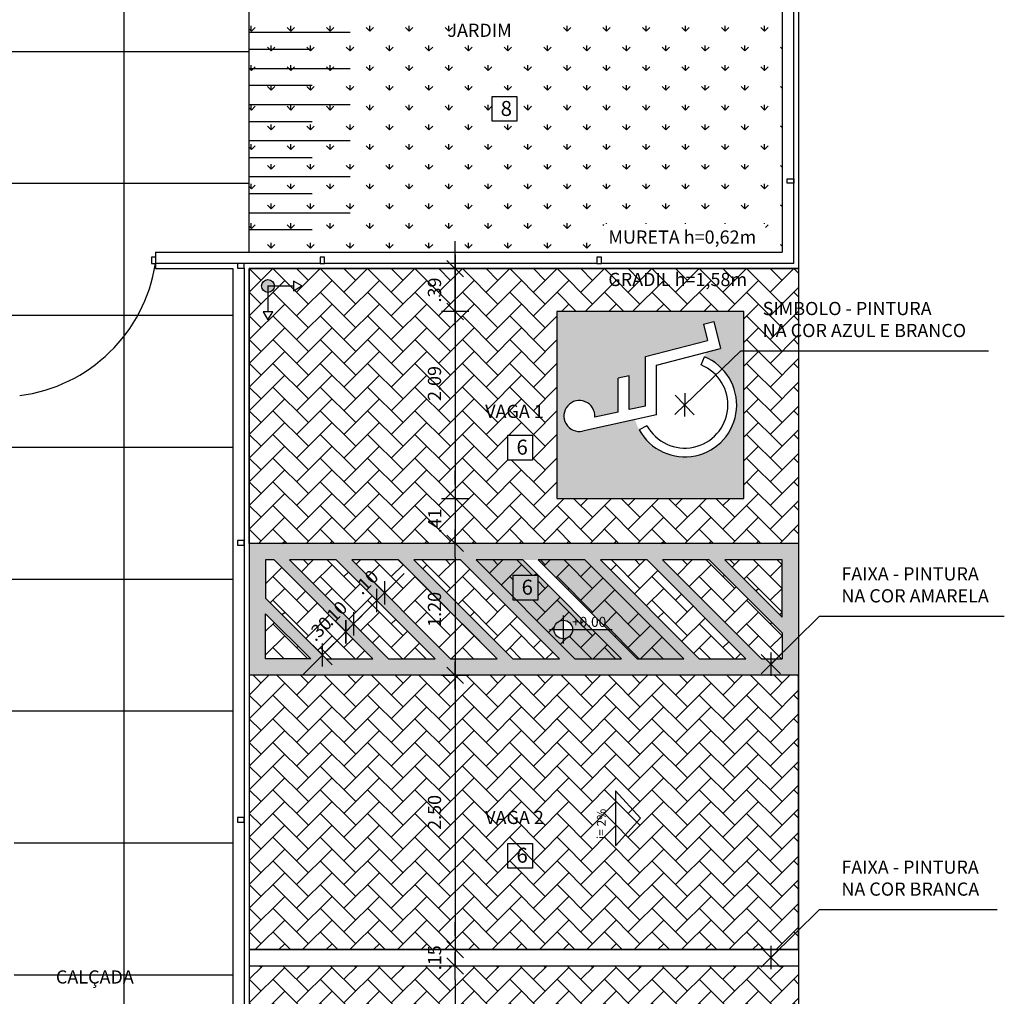
# Model space of a CAD drawing. Units: millimetres. Extents: x 2326 to 2640, y 562 to 651.
# Drawn here: x 2379 to 2388, y 614 to 623 of the extents above; entities that cross this region are included whole.
import ezdxf

# ---------------------------------------------------------------- set-up
doc = ezdxf.new("R2010")
doc.units = ezdxf.units.MM
for name, color, linetype in [('ACAB', 2, 'Continuous'), ('AR-ID-PIS', 1, 'Continuous'), ('AR-PIS', 1, 'Continuous'), ('AR-PIS-PAT-HATCH', 2, 'Continuous'), ('AR-TXT', 1, 'Continuous'), ('ARQ-ALV-VISTA1', 1, 'Continuous'), ('ARQ-CTA-1_075', 1, 'Continuous'), ('ARQ-PIS-VISTA', 8, 'Continuous'), ('ARQ-SMB-1_100', 1, 'Continuous'), ('ARQ-TXT-1_050', 2, 'Continuous'), ('ARQ-TXT-1_100', 2, 'Continuous'), ('EQUIP2', 8, 'Continuous'), ('HATCH', 13, 'Continuous'), ('INCLINAÇÃO DE PISO', 1, 'Continuous'), ('PISO', 251, 'Continuous'), ('PORTAL_VTA_PROX', 1, 'Continuous'), ('VEGET', 94, 'Continuous')]:
    doc.layers.add(name, color=color, linetype=linetype)
doc.styles.add('A16-E50', font='arial.ttf', dxfattribs={"height": 0.08})
doc.styles.add('A20', font='arial.ttf', dxfattribs={"height": 0.2})
doc.styles.add('ESC-50-A20', font='arial.ttf', dxfattribs={"height": 0.1})
doc.styles.add('FNDE Text Cota 0075', font='verdana.ttf', dxfattribs={"height": 0.12})
doc.dimstyles.new('FNDE 1-075', dxfattribs={"dimscale": 2.5, "dimtxt": 0.12, "dimasz": 0.05, "dimexe": 0.15, "dimexo": 0.15, "dimgap": 0.05, "dimtad": 1, "dimzin": 4, "dimdsep": 46, "dimtxsty": 'FNDE Text Cota 0075', "dimblk": 'tic', "dimcen": 0.15, "dimdle": 0.15, "dimse1": 1, "dimse2": 1, "dimclrd": 251, "dimclre": 251, "dimclrt": 256, "dimaunit": 1, "dimadec": 3, "dimazin": 0, "dimtfac": 1, "dimtix": 1, "dimtmove": 2, "dimatfit": 3, "dimldrblk": 'tic', "dimfxl": 0.15, "dimtvp": 1, "dimtolj": 1, "dimtzin": 0, "dimarcsym": 0})
pattern_1 = [(45, (2381.03287, 620.70928), (2e-17, 0.2155261), [0.4572, -0.1524]), (135, (2381.14063, 620.81704), (2e-17, 0.2155261), [0.4572, -0.1524])]

# ---------------------------------------------------------------- blocks, each defined once
blk = doc.blocks.new('Paraplegico')
for p, q in [((133.96, 171.78), (119.21, 239.07)), ((136.52, 206.78), (131.86, 228.05)), ((136.52, 206.78), (167.24, 206.78)), ((169.43, 196.78), (167.24, 206.78)), ((138.72, 196.78), (169.43, 196.78)), ((142, 181.78), (138.72, 196.78)), ((124.11, 180.54), (120.26, 187.56)), ((142, 181.78), (186.93, 181.78)), ((186.93, 181.78), (201.47, 125.6)), ((133.96, 171.78), (179.18, 171.78)), ((179.18, 171.78), (194.26, 113.53)), ((179.33, 131.3), (186.74, 128.27)), ((216.34, 129.25), (201.47, 125.6)), ((216.34, 129.25), (218.84, 119.57)), ((218.84, 119.57), (194.26, 113.53))]:
    blk.add_line(p, q)
for centre, radius, start, end in [((132.95, 242.08), 14.07, 265.54808, 192.36351), ((143, 146.14), 47.25, 118.77279, 337.77132), ((143, 146.14), 39.25, 118.77279, 337.77132)]:
    blk.add_arc(centre, radius, start, end)
blk = doc.blocks.new('ind-pis')
at = {"layer": 'AR-ID-PIS'}
h = blk.add_hatch(color=252, dxfattribs=at)
h.dxf.hatch_style = 1
edge = h.paths.add_edge_path()
edge.add_arc((0, 0), 0.05, 0, 360)
for q in [(-0.2, 0), (0, -0.1995)]:
    blk.add_line((0, 0), q, dxfattribs=at)
for points in [[(-0.2, 0.0371), (-0.2642, 0), (-0.2, -0.0371)], [(-0.0371, -0.1995), (0, -0.2638), (0.0371, -0.1995)]]:
    blk.add_lwpolyline(points, close=True, dxfattribs=at)
blk.add_circle((0, 0), 0.05, dxfattribs=at)
blk = doc.blocks.new('tic')
at = {"color": 251}
for p, q in [((0, -1), (0, 1)), ((-1, 0), (1, 0))]:
    blk.add_line(p, q, dxfattribs=at)
blk.add_line((-0.6, -0.6), (0.6, 0.6))
blk = doc.blocks.new('*D631')
at = {"layer": 'ARQ-CTA-1_075', "color": 251, "lineweight": -2, "transparency": 16777216}
for p, q in [((2382.9068, 620.8343), (2382.9068, 620.9593)), ((2382.9068, 620.319), (2382.9068, 620.7093)), ((2382.9068, 620.194), (2382.9068, 620.069))]:
    blk.add_line(p, q, dxfattribs=at)
at = {"layer": 'DEFPOINTS', "color": 0, "transparency": 16777216}
for p in [(2382.9068, 620.7093), (2383.8328, 620.7093), (2383.8328, 620.319)]:
    blk.add_point(p, dxfattribs=at)
at = {"layer": 'ARQ-CTA-1_075', "color": 251, "lineweight": -2, "transparency": 16777216, "xscale": 0.125, "yscale": 0.125, "zscale": 0.125}
for p, rotation in [((2382.9068, 620.7093), 270), ((2382.9068, 620.319), 90)]:
    blk.add_blockref('tic', p, dxfattribs=dict(at, rotation=rotation))
at = {"layer": 'ARQ-CTA-1_075', "transparency": 16777216, "insert": (2382.7193, 620.5141), "char_height": 0.12, "attachment_point": 5, "rotation": 90, "style": 'FNDE Text Cota 0075'}
blk.add_mtext('\\A1;.39', dxfattribs=at)
blk = doc.blocks.new('*D632')
at = {"layer": 'ARQ-CTA-1_075', "color": 251, "lineweight": -2, "transparency": 16777216}
blk.add_line((2382.9068, 620.5843), (2382.9068, 618.744), dxfattribs=at)
at = {"layer": 'DEFPOINTS', "color": 0, "transparency": 16777216}
for p in [(2383.8328, 620.7093), (2382.9068, 618.619), (2383.8328, 618.619)]:
    blk.add_point(p, dxfattribs=at)
at = {"layer": 'ARQ-CTA-1_075', "color": 251, "lineweight": -2, "transparency": 16777216, "xscale": 0.125, "yscale": 0.125, "zscale": 0.125}
for p, rotation in [((2382.9068, 620.7093), 90), ((2382.9068, 618.619), 270)]:
    blk.add_blockref('tic', p, dxfattribs=dict(at, rotation=rotation))
at = {"layer": 'ARQ-CTA-1_075', "transparency": 16777216, "insert": (2382.7193, 619.6641), "char_height": 0.12, "attachment_point": 5, "rotation": 90, "style": 'FNDE Text Cota 0075'}
blk.add_mtext('\\A1;2.09', dxfattribs=at)
blk = doc.blocks.new('*D633')
at = {"layer": 'ARQ-CTA-1_075', "color": 251, "lineweight": -2, "transparency": 16777216}
for p, q in [((2382.9068, 618.744), (2382.9068, 618.869)), ((2382.9068, 618.619), (2382.9068, 618.2093)), ((2382.9068, 618.0843), (2382.9068, 617.9593))]:
    blk.add_line(p, q, dxfattribs=at)
at = {"layer": 'DEFPOINTS', "color": 0, "transparency": 16777216}
for p in [(2383.8328, 618.619), (2382.9068, 618.2093), (2383.5329, 618.2093)]:
    blk.add_point(p, dxfattribs=at)
at = {"layer": 'ARQ-CTA-1_075', "color": 251, "lineweight": -2, "transparency": 16777216, "xscale": 0.125, "yscale": 0.125, "zscale": 0.125}
for p, rotation in [((2382.9068, 618.619), 270), ((2382.9068, 618.2093), 90)]:
    blk.add_blockref('tic', p, dxfattribs=dict(at, rotation=rotation))
at = {"layer": 'ARQ-CTA-1_075', "transparency": 16777216, "insert": (2382.7216, 618.4141), "char_height": 0.12, "attachment_point": 5, "rotation": 90, "style": 'FNDE Text Cota 0075'}
blk.add_mtext('\\A1;.41', dxfattribs=at)
blk = doc.blocks.new('*D634')
at = {"layer": 'ARQ-CTA-1_075', "color": 251, "lineweight": -2, "transparency": 16777216}
blk.add_line((2382.9068, 618.0843), (2382.9068, 617.1343), dxfattribs=at)
at = {"layer": 'DEFPOINTS', "color": 0, "transparency": 16777216}
for p in [(2383.5329, 618.2093), (2382.9068, 617.0093), (2383.5301, 617.0093)]:
    blk.add_point(p, dxfattribs=at)
at = {"layer": 'ARQ-CTA-1_075', "color": 251, "lineweight": -2, "transparency": 16777216, "xscale": 0.125, "yscale": 0.125, "zscale": 0.125}
for p, rotation in [((2382.9068, 618.2093), 90), ((2382.9068, 617.0093), 270)]:
    blk.add_blockref('tic', p, dxfattribs=dict(at, rotation=rotation))
at = {"layer": 'ARQ-CTA-1_075', "transparency": 16777216, "insert": (2382.7193, 617.6093), "char_height": 0.12, "attachment_point": 5, "rotation": 90, "style": 'FNDE Text Cota 0075'}
blk.add_mtext('\\A1;1.20', dxfattribs=at)
blk = doc.blocks.new('*D635')
at = {"layer": 'ARQ-CTA-1_075', "color": 251, "lineweight": -2, "transparency": 16777216}
blk.add_line((2382.9068, 616.8843), (2382.9068, 614.6393), dxfattribs=at)
at = {"layer": 'DEFPOINTS', "color": 0, "transparency": 16777216}
for p in [(2383.5301, 617.0093), (2382.9068, 614.5143), (2382.9068, 614.5143)]:
    blk.add_point(p, dxfattribs=at)
at = {"layer": 'ARQ-CTA-1_075', "color": 251, "lineweight": -2, "transparency": 16777216, "xscale": 0.125, "yscale": 0.125, "zscale": 0.125}
for p, rotation in [((2382.9068, 617.0093), 90), ((2382.9068, 614.5143), 270)]:
    blk.add_blockref('tic', p, dxfattribs=dict(at, rotation=rotation))
at = {"layer": 'ARQ-CTA-1_075', "transparency": 16777216, "insert": (2382.7193, 615.7618), "char_height": 0.12, "attachment_point": 5, "rotation": 90, "style": 'FNDE Text Cota 0075'}
blk.add_mtext('\\A1;2.50', dxfattribs=at)
blk = doc.blocks.new('*D636')
at = {"layer": 'ARQ-CTA-1_075', "color": 251, "lineweight": -2, "transparency": 16777216}
for p, q in [((2382.9068, 614.6393), (2382.9068, 614.7643)), ((2382.9068, 614.5143), (2382.9068, 614.3643)), ((2382.9068, 614.2393), (2382.9068, 614.1143))]:
    blk.add_line(p, q, dxfattribs=at)
at = {"layer": 'DEFPOINTS', "color": 0, "transparency": 16777216}
for p in [(2382.9068, 614.5143), (2381.0329, 614.3643), (2382.9068, 614.3643)]:
    blk.add_point(p, dxfattribs=at)
at = {"layer": 'ARQ-CTA-1_075', "color": 251, "lineweight": -2, "transparency": 16777216, "xscale": 0.125, "yscale": 0.125, "zscale": 0.125}
for p, rotation in [((2382.9068, 614.5143), 270), ((2382.9068, 614.3643), 90)]:
    blk.add_blockref('tic', p, dxfattribs=dict(at, rotation=rotation))
at = {"layer": 'ARQ-CTA-1_075', "transparency": 16777216, "insert": (2382.7203, 614.4393), "char_height": 0.12, "attachment_point": 5, "rotation": 90, "style": 'FNDE Text Cota 0075'}
blk.add_mtext('\\A1;.15', dxfattribs=at)
blk = doc.blocks.new('*D637')
at = {"layer": 'ARQ-CTA-1_075', "color": 251, "lineweight": -2, "transparency": 16777216}
blk.add_line((2382.9068, 614.2393), (2382.9068, 611.9893), dxfattribs=at)
at = {"layer": 'DEFPOINTS', "color": 0, "transparency": 16777216}
for p in [(2381.0329, 614.3643), (2381.0329, 611.8643), (2382.9068, 611.8643)]:
    blk.add_point(p, dxfattribs=at)
at = {"layer": 'ARQ-CTA-1_075', "color": 251, "lineweight": -2, "transparency": 16777216, "xscale": 0.125, "yscale": 0.125, "zscale": 0.125}
for p, rotation in [((2382.9068, 614.3643), 90), ((2382.9068, 611.8643), 270)]:
    blk.add_blockref('tic', p, dxfattribs=dict(at, rotation=rotation))
at = {"layer": 'ARQ-CTA-1_075', "transparency": 16777216, "insert": (2382.7193, 613.1143), "char_height": 0.12, "attachment_point": 5, "rotation": 90, "style": 'FNDE Text Cota 0075'}
blk.add_mtext('\\A1;2.50', dxfattribs=at)
blk = doc.blocks.new('*D639')
at = {"layer": 'ARQ-CTA-1_075', "color": 251, "lineweight": -2, "transparency": 16777216}
for p, q in [((2382.0006, 617.4945), (2382.089, 617.5829)), ((2381.7001, 617.194), (2381.9123, 617.4061)), ((2381.6117, 617.1056), (2381.5233, 617.0172))]:
    blk.add_line(p, q, dxfattribs=at)
at = {"layer": 'DEFPOINTS', "color": 0, "transparency": 16777216}
for p in [(2381.671, 617.6474), (2381.4589, 617.4352), (2381.9123, 617.4061)]:
    blk.add_point(p, dxfattribs=at)
at = {"layer": 'ARQ-CTA-1_075', "color": 251, "lineweight": -2, "transparency": 16777216, "xscale": 0.125, "yscale": 0.125, "zscale": 0.125}
for p, rotation in [((2381.9123, 617.4061), 225.0000000000614), ((2381.7001, 617.194), 45.00000000006139)]:
    blk.add_blockref('tic', p, dxfattribs=dict(at, rotation=rotation))
at = {"layer": 'ARQ-CTA-1_075', "transparency": 16777216, "insert": (2381.6736, 617.4327), "char_height": 0.12, "attachment_point": 5, "rotation": 45, "style": 'FNDE Text Cota 0075'}
blk.add_mtext('\\A1;.30', dxfattribs=at)
blk = doc.blocks.new('*D640')
at = {"layer": 'ARQ-CTA-1_075', "color": 251, "lineweight": -2, "transparency": 16777216}
for p, q in [((2382.3542, 617.8481), (2382.4426, 617.9365)), ((2382.1951, 617.689), (2382.2658, 617.7597)), ((2382.1067, 617.6006), (2382.0183, 617.5122))]:
    blk.add_line(p, q, dxfattribs=at)
at = {"layer": 'DEFPOINTS', "color": 0, "transparency": 16777216}
for p in [(2382.2658, 617.7597), (2382.3455, 617.68), (2382.2748, 617.6093)]:
    blk.add_point(p, dxfattribs=at)
at = {"layer": 'ARQ-CTA-1_075', "color": 251, "lineweight": -2, "transparency": 16777216, "xscale": 0.125, "yscale": 0.125, "zscale": 0.125}
for p, rotation in [((2382.2658, 617.7597), 224.9999999999079), ((2382.1951, 617.689), 44.99999999990791)]:
    blk.add_blockref('tic', p, dxfattribs=dict(at, rotation=rotation))
at = {"layer": 'ARQ-CTA-1_075', "transparency": 16777216, "insert": (2382.0979, 617.8569), "char_height": 0.12, "attachment_point": 5, "rotation": 45, "style": 'FNDE Text Cota 0075'}
blk.add_mtext('\\A1;.10', dxfattribs=at)
blk = doc.blocks.new('*D641')
at = {"layer": 'ARQ-CTA-1_075', "color": 251, "lineweight": -2, "transparency": 16777216}
for p, q in [((2382.0713, 617.5652), (2382.1597, 617.6536)), ((2381.983, 617.4769), (2381.9123, 617.4061)), ((2381.8239, 617.3178), (2381.7355, 617.2294))]:
    blk.add_line(p, q, dxfattribs=at)
at = {"layer": 'DEFPOINTS', "color": 0, "transparency": 16777216}
for p in [(2381.983, 617.4769), (2381.9123, 617.4061), (2381.9123, 617.4061)]:
    blk.add_point(p, dxfattribs=at)
at = {"layer": 'ARQ-CTA-1_075', "color": 251, "lineweight": -2, "transparency": 16777216, "xscale": 0.125, "yscale": 0.125, "zscale": 0.125}
for p, rotation in [((2381.983, 617.4769), 225.0000000000461), ((2381.9123, 617.4061), 45.00000000004606)]:
    blk.add_blockref('tic', p, dxfattribs=dict(at, rotation=rotation))
at = {"layer": 'ARQ-CTA-1_075', "transparency": 16777216, "insert": (2381.8151, 617.5741), "char_height": 0.12, "attachment_point": 5, "rotation": 45, "style": 'FNDE Text Cota 0075'}
blk.add_mtext('\\A1;.10', dxfattribs=at)

msp = doc.modelspace()

# ---------------------------------------------------------------- hatches: boundary and pattern name
at = {"layer": 'AR-PIS-PAT-HATCH'}
h = msp.add_hatch(dxfattribs=at)
h.set_pattern_fill('AR-HBONE', color=252, scale=0.0015)
h.set_pattern_definition(pattern_1)
h.paths.add_polyline_path([(2386.0329, 618.2093), (2386.0329, 620.7093), (2381.0329, 620.7093), (2381.0329, 618.2093)])
h.paths.add_polyline_path([(2383.3875, 619.1929), (2383.6125, 619.1929), (2383.6125, 618.9679), (2383.3875, 618.9679)], flags=16)
h.paths.add_polyline_path([(2383.8328, 620.319), (2385.5328, 620.319), (2385.5328, 618.619), (2383.8328, 618.619)], flags=16)
h.paths.add_polyline_path([(2384.1775, 619.3576), (2384.3903, 619.4042), (2384.3903, 619.7113), (2384.4903, 619.7333), (2384.4903, 619.4261), (2384.6403, 619.459), (2384.6403, 619.9082), (2385.2021, 620.0537), (2385.1656, 620.2024), (2385.2624, 620.2274), (2385.3227, 619.9816), (2384.7403, 619.8308), (2384.7403, 619.3786), (2384.0674, 619.2311, -3.024404)], flags=0)
h.paths.add_polyline_path([(2384.5825, 619.2416), (2384.6526, 619.2801, 1.414948), (2385.1451, 619.8323), (2385.1753, 619.9064, -1.414948)], flags=0)
h.paths.add_polyline_path([(2383.4238, 618.9417), (2383.598, 618.9417), (2383.598, 619.2227), (2383.4238, 619.2227)], flags=24)
h.paths.add_polyline_path([(2383.1497, 619.3176), (2383.8174, 619.3176), (2383.8174, 619.5038), (2383.1497, 619.5038)], flags=24)
h.paths.add_polyline_path([(2384.2624, 620.4828), (2385.6501, 620.4828), (2385.6501, 620.73), (2384.2624, 620.73)], flags=9)
h = msp.add_hatch(dxfattribs=at)
h.set_pattern_fill('AR-HBONE', color=252, scale=0.0015)
h.set_pattern_definition(pattern_1)
h.paths.add_polyline_path([(2382.9562, 618.0593), (2382.5319, 618.0593), (2383.4319, 617.1593), (2383.8562, 617.1593)])
h.paths.add_polyline_path([(2382.3905, 618.0593), (2381.9662, 618.0593), (2382.8662, 617.1593), (2383.2905, 617.1593)])
h.paths.add_polyline_path([(2381.8248, 618.0593), (2381.4005, 618.0593), (2382.3005, 617.1593), (2382.7248, 617.1593)])
h.paths.add_polyline_path([(2381.2591, 618.0593), (2381.1829, 618.0593), (2381.1829, 617.7112), (2381.7349, 617.1593), (2382.1591, 617.1593)])
h.paths.add_polyline_path([(2381.1829, 617.5698), (2381.1829, 617.1593), (2381.5934, 617.1593)], flags=17)
h.paths.add_polyline_path([(2383.5219, 618.0593), (2383.0976, 618.0593), (2383.4341, 617.7227), (2383.4341, 617.919), (2383.6622, 617.919)], flags=17)
h.paths.add_polyline_path([(2383.6622, 617.919), (2383.6591, 617.919), (2383.6591, 617.694), (2383.4629, 617.694), (2383.9976, 617.1593), (2384.4219, 617.1593), (2384.1552, 617.4259), (2383.9753, 617.4259, -1), (2383.8073, 617.4259, -1), (2383.9753, 617.4259), (2384.1552, 617.4259)])
h.paths.add_polyline_path([(2384.0875, 618.0593), (2383.6633, 618.0593), (2384.5633, 617.1593), (2384.9875, 617.1593)])
h.paths.add_polyline_path([(2384.6532, 618.0593), (2384.229, 618.0593), (2385.129, 617.1593), (2385.5532, 617.1593)])
h.paths.add_polyline_path([(2385.2189, 618.0593), (2384.7947, 618.0593), (2385.6947, 617.1593), (2385.8829, 617.1593), (2385.8829, 617.3953)])
h.paths.add_polyline_path([(2385.8829, 618.0593), (2385.3603, 618.0593), (2385.8829, 617.5367)], flags=17)
h.paths.add_polyline_path([(2383.9476, 617.4251), (2384.3165, 617.4251), (2384.3165, 617.5648), (2383.9476, 617.5648)], flags=25)
h = msp.add_hatch(dxfattribs=at)
h.set_pattern_fill('AR-HBONE', color=252, scale=0.0015)
h.set_pattern_definition(pattern_1)
h.paths.add_polyline_path([(2381.0329, 614.5143), (2386.0329, 614.5143), (2386.0329, 617.0093), (2381.0329, 617.0093)])
h = msp.add_hatch(dxfattribs=at)
h.set_pattern_fill('AR-HBONE', color=252, scale=0.0015)
h.set_pattern_definition(pattern_1)
h.paths.add_polyline_path([(2386.0329, 611.8643), (2386.0329, 614.3643), (2381.0329, 614.3643), (2381.0329, 611.8643)])
h.paths.add_polyline_path([(2383.6125, 612.8258), (2383.3875, 612.8258), (2383.3875, 613.0508), (2383.6125, 613.0508)], flags=16)
h.paths.add_polyline_path([(2383.6125, 610.1924), (2383.3875, 610.1924), (2383.3875, 610.4174), (2383.6125, 610.4174)], flags=16)
h.paths.add_polyline_path([(2383.4238, 612.7997), (2383.598, 612.7997), (2383.598, 613.0807), (2383.4238, 613.0807)], flags=16)
h.paths.add_polyline_path([(2383.1497, 613.1459), (2383.8174, 613.1459), (2383.8174, 613.3322), (2383.1497, 613.3322)], flags=16)
h.paths.add_polyline_path([(2383.4238, 610.1663), (2383.598, 610.1663), (2383.598, 610.4473), (2383.4238, 610.4473)], flags=16)
h.paths.add_polyline_path([(2382.7456, 610.5453), (2384.5499, 610.5453), (2384.5499, 610.7314), (2382.7456, 610.7314)], flags=16)
h.paths.add_polyline_path([(2381.0329, 609.0593), (2382.6329, 609.0593), (2382.6329, 607.8093), (2386.0329, 607.8093), (2386.0329, 611.7143), (2381.0329, 611.7143)])
at = {"layer": 'AR-TXT', "linetype": 'Continuous', "ltscale": 0.5}
h = msp.add_hatch(color=251, dxfattribs=at)
h.paths.add_polyline_path([(2383.8913, 617.4259), (2383.8913, 617.5099, 0.414214), (2383.8073, 617.4259)])
h.paths.add_polyline_path([(2383.8913, 617.4259), (2383.8913, 617.3419, 0.414214), (2383.9753, 617.4259)])
at = {"layer": 'ARQ-CTA-1_075'}
h = msp.add_hatch(color=160, dxfattribs=at)
h.dxf.hatch_style = 1
h.paths.add_polyline_path([(2385.5328, 618.619), (2385.5328, 620.319), (2383.8328, 620.319), (2383.8328, 618.619)])
h.paths.add_polyline_path([(2384.5434, 619.3354), (2384.0674, 619.2311, -3.024404), (2384.1775, 619.3576), (2384.3903, 619.4042), (2384.3903, 619.7113), (2384.4903, 619.7333), (2384.4903, 619.4261), (2384.6403, 619.459), (2384.6403, 619.9082), (2385.2021, 620.0537), (2385.1656, 620.2024), (2385.2624, 620.2274), (2385.3227, 619.9816), (2385.1923, 619.9478), (2385.1753, 619.9064, -1.590216)], flags=16)
h = msp.add_hatch(dxfattribs=at)
h.set_pattern_fill('DOTS', color=256)
h.paths.add_polyline_path([(2386.0329, 618.2093), (2381.0329, 618.2093), (2381.0329, 617.0093), (2386.0329, 617.0093)])
h.paths.add_polyline_path([(2384.5633, 617.1593), (2384.2967, 617.4259), (2384.1552, 617.4259), (2384.4219, 617.1593)], flags=16)
h.paths.add_polyline_path([(2384.229, 618.0593), (2384.6532, 618.0593), (2385.5532, 617.1593), (2385.129, 617.1593)], flags=16)
h.paths.add_polyline_path([(2383.9753, 617.4259, -1), (2383.8073, 617.4259, -1)], flags=16)
h.paths.add_polyline_path([(2383.8562, 617.1593), (2383.4319, 617.1593), (2382.5319, 618.0593), (2382.9562, 618.0593)], flags=16)
h.paths.add_polyline_path([(2384.7947, 618.0593), (2385.2189, 618.0593), (2385.8829, 617.3953), (2385.8829, 617.1593), (2385.6947, 617.1593)], flags=16)
h.paths.add_polyline_path([(2383.2905, 617.1593), (2382.8662, 617.1593), (2381.9662, 618.0593), (2382.3905, 618.0593)], flags=16)
h.paths.add_polyline_path([(2385.3603, 618.0593), (2385.8829, 618.0593), (2385.8829, 617.5367)], flags=16)
h.paths.add_polyline_path([(2382.7248, 617.1593), (2382.3005, 617.1593), (2381.4005, 618.0593), (2381.8248, 618.0593)], flags=16)
h.paths.add_polyline_path([(2382.1591, 617.1593), (2381.7349, 617.1593), (2381.1829, 617.7112), (2381.1829, 618.0593), (2381.2591, 618.0593)], flags=16)
h.paths.add_polyline_path([(2381.5934, 617.1593), (2381.1829, 617.1593), (2381.1829, 617.5698)], flags=16)
h.paths.add_polyline_path([(2383.4705, 617.6679), (2383.6446, 617.6679), (2383.6446, 617.9489), (2383.4705, 617.9489)], flags=24)
h.paths.add_polyline_path([(2383.9476, 617.4251), (2384.3165, 617.4251), (2384.3165, 617.5648), (2383.9476, 617.5648)], flags=24)
h = msp.add_hatch(color=50, dxfattribs=at)
h.dxf.hatch_style = 1
h.paths.add_polyline_path([(2381.0329, 618.2093), (2381.0329, 617.0093), (2386.0329, 617.0093), (2386.0329, 618.2093)])
h.paths.add_polyline_path([(2382.5319, 618.0593), (2383.4319, 617.1593), (2383.8562, 617.1593), (2382.9562, 618.0593)], flags=16)
h.paths.add_polyline_path([(2383.2905, 617.1593), (2382.8662, 617.1593), (2381.9662, 618.0593), (2382.3905, 618.0593)], flags=16)
h.paths.add_polyline_path([(2383.5219, 618.0593), (2384.1552, 617.4259), (2384.2967, 617.4259), (2383.6633, 618.0593)], flags=16)
h.paths.add_polyline_path([(2382.7248, 617.1593), (2382.3005, 617.1593), (2381.4005, 618.0593), (2381.8248, 618.0593)], flags=16)
h.paths.add_polyline_path([(2382.1591, 617.1593), (2381.7349, 617.1593), (2381.1829, 617.7112), (2381.1829, 618.0593), (2381.2591, 618.0593)], flags=16)
h.paths.add_polyline_path([(2383.9753, 617.4259, -1), (2383.8073, 617.4259, -1)], flags=16)
h.paths.add_polyline_path([(2381.5934, 617.1593), (2381.1829, 617.1593), (2381.1829, 617.5698)], flags=16)
h.paths.add_polyline_path([(2384.229, 618.0593), (2384.6532, 618.0593), (2385.5532, 617.1593), (2385.129, 617.1593)], flags=16)
h.paths.add_polyline_path([(2384.7947, 618.0593), (2385.2189, 618.0593), (2385.8829, 617.3953), (2385.8829, 617.1593), (2385.6947, 617.1593)], flags=16)
h.paths.add_polyline_path([(2385.3603, 618.0593), (2385.8829, 618.0593), (2385.8829, 617.5367)], flags=16)
h.paths.add_polyline_path([(2383.4705, 617.6679), (2383.6446, 617.6679), (2383.6446, 617.9489), (2383.4705, 617.9489)], flags=24)
h.paths.add_polyline_path([(2383.9476, 617.4251), (2384.3165, 617.4251), (2384.3165, 617.5648), (2383.9476, 617.5648)], flags=24)
at = {"layer": 'HATCH'}
h = msp.add_hatch(dxfattribs=at)
h.set_pattern_fill('_USER', color=251, scale=1.2, double=1, pattern_type=0)
h.set_pattern_definition([(0, (2376.2949, 623.8843), (0, 1.2), []), (90, (2376.2949, 623.8843), (-1.2, 7e-17), [])])
h.paths.add_polyline_path([(2381.0329, 628.3093), (2379.4949, 628.3093), (2379.4949, 633.9093), (2385.8829, 633.9093), (2385.8829, 638.0093), (2379.4949, 638.0093), (2379.4949, 642.5593), (2378.8949, 642.5593), (2378.8949, 642.3593), (2378.5449, 642.3593), (2378.5449, 641.8994), (2378.5749, 641.8994), (2378.5749, 640.3994), (2378.5449, 639.3494), (2378.5749, 639.3494), (2378.5749, 637.8494), (2378.5449, 637.4093), (2378.8949, 637.4093), (2378.8948, 634.5092), (2378.5449, 634.5093), (2378.5449, 634.0594), (2378.5749, 634.0594), (2378.5749, 632.5594), (2378.5449, 632.5594), (2378.5449, 631.5094), (2378.5749, 631.5094), (2378.5749, 630.0094), (2378.5449, 629.5593), (2378.8949, 629.5593), (2378.8949, 629.3593), (2378.3949, 629.3594), (2378.3949, 629.3294), (2376.8949, 629.3294), (2376.4149, 629.3593), (2376.4149, 628.1093), (2376.2949, 628.1093), (2376.2949, 623.8843), (2378.5449, 623.8843), (2378.5449, 620.8593), (2378.8949, 620.8593), (2378.8949, 620.6593), (2378.5449, 620.6593), (2378.5449, 620.2094), (2378.5749, 620.2094), (2378.5749, 618.7094), (2378.5449, 618.7094), (2378.5449, 617.6594), (2378.5749, 617.6594), (2378.5749, 616.1594), (2378.5449, 616.1594), (2378.5449, 615.7094), (2378.8949, 615.7094), (2378.8949, 612.8093), (2378.5449, 612.8093), (2378.5449, 612.3594), (2378.5749, 612.3594), (2378.5749, 610.8594), (2378.5449, 610.8594), (2378.5449, 609.8094), (2378.5749, 609.8094), (2378.5749, 608.3094), (2378.5449, 607.8593), (2378.8949, 607.8593), (2378.8949, 607.6593), (2376.4949, 607.6593), (2376.4949, 606.6593), (2369.8949, 606.6593), (2369.8949, 605.2593), (2383.2329, 605.2468), (2383.2329, 606.1593), (2385.8829, 606.1593), (2385.8829, 607.6593), (2380.8829, 607.6593), (2380.8829, 607.8093), (2381.0329, 607.8093), (2381.0329, 609.0593), (2380.8829, 609.0593), (2380.8829, 620.7093), (2380.18, 620.7093), (2380.18, 620.8593), (2381.0329, 620.8593)])
at = {"layer": 'VEGET'}
h = msp.add_hatch(dxfattribs=at)
h.set_pattern_fill('GRASS', color=256, scale=0.01, style=0)
h.set_pattern_definition([(90, (-765.80884, -239.0549), (-0.179605122, 0.179605122), [0.047625, -0.311585245]), (45, (-765.80884, -239.0549), (-0.179605122, 0.179605122), [0.047625, -0.206375]), (135, (-765.80884, -239.0549), (-0.179605122, -0.179605122), [0.047625, -0.206375])])
h.paths.add_polyline_path([(2381.0329, 623.8843), (2381.0329, 620.8593), (2385.8829, 620.8593), (2385.8829, 623.8843)])
h.paths.add_polyline_path([(2383.4683, 622.274), (2383.4683, 622.049), (2383.2433, 622.049), (2383.2433, 622.274)], flags=16)
h.paths.add_polyline_path([(2383.065, 622.7517), (2383.7384, 622.7517), (2383.7384, 622.999), (2383.065, 622.999)], flags=16)
h.paths.add_polyline_path([(2383.279, 622.0229), (2383.4532, 622.0229), (2383.4532, 622.3039), (2383.279, 622.3039)], flags=16)
h.paths.add_polyline_path([(2384.2588, 620.8703), (2385.7303, 620.8703), (2385.7303, 621.1176), (2384.2588, 621.1176)], flags=16)

# ---------------------------------------------------------------- linework, layer by layer
at = {"color": 3}
for points in [[(2385.9279, 621.5268), (2385.9879, 621.5268), (2385.9879, 621.4868), (2385.9279, 621.4868)], [(2385.9279, 621.5268), (2385.9879, 621.5268), (2385.9879, 621.4868), (2385.9279, 621.4868)], [(2380.1449, 620.7543), (2380.1849, 620.7543), (2380.1849, 620.8143), (2380.1449, 620.8143)], [(2381.6779, 620.7543), (2381.7179, 620.7543), (2381.7179, 620.8143), (2381.6779, 620.8143)], [(2384.1979, 620.7543), (2384.2379, 620.7543), (2384.2379, 620.8143), (2384.1979, 620.8143)], [(2380.9878, 620.7143), (2380.9878, 620.7543), (2380.9278, 620.7543), (2380.9278, 620.7143)], [(2380.9878, 618.1943), (2380.9878, 618.2343), (2380.9278, 618.2343), (2380.9278, 618.1943)], [(2380.9878, 615.6743), (2380.9878, 615.7143), (2380.9278, 615.7143), (2380.9278, 615.6743)]]:
    msp.add_lwpolyline(points, close=True, dxfattribs=at)
at = {"color": 1}
msp.add_arc((2378.7661, 620.9739), 1.4308, 277.1768, 351.17208, dxfattribs=at)
at = {"layer": 'ACAB'}
for p, q in [((2381.6779, 620.7543), (2380.1849, 620.7543)), ((2380.9382, 620.7543), (2380.1953, 620.7543)), ((2380.9878, 620.7143), (2380.9878, 609.0993)), ((2384.1979, 620.7544), (2381.7179, 620.7543)), ((2385.9879, 620.7543), (2384.2379, 620.7543))]:
    msp.add_line(p, q, dxfattribs=at)
at = {"layer": 'AR-PIS', "ltscale": 10}
for p, q in [((2385.8829, 624.3468), (2385.8829, 620.8593)), ((2386.0329, 624.3468), (2386.0329, 620.8593)), ((2386.0329, 620.8593), (2386.0329, 607.6593)), ((2380.8829, 620.7093), (2380.8829, 609.0593)), ((2381.0329, 620.7093), (2381.0329, 618.2093)), ((2381.0329, 620.7093), (2381.0329, 618.2093)), ((2381.0329, 618.2093), (2381.0329, 617.0093)), ((2381.0329, 618.2093), (2381.0329, 617.0093)), ((2381.0329, 618.2093), (2381.0329, 617.0093)), ((2381.0329, 617.0093), (2381.0329, 609.0593))]:
    msp.add_line(p, q, dxfattribs=at)
at = {"layer": 'AR-PIS', "color": 251, "ltscale": 10}
for p, q in [((2386.0274, 620.7093), (2381.0329, 620.7093)), ((2386.0329, 620.7093), (2381.0329, 620.7093)), ((2386.0274, 620.7093), (2381.0329, 620.7093)), ((2386.0329, 620.7093), (2381.0329, 620.7093)), ((2386.0274, 620.7093), (2381.0329, 620.7093)), ((2386.0329, 620.7093), (2381.0329, 620.7093)), ((2386.0274, 620.7093), (2381.0329, 620.7093)), ((2386.0329, 620.7093), (2381.0329, 620.7093)), ((2386.0274, 620.7093), (2381.0329, 620.7093)), ((2386.0329, 620.7093), (2381.0329, 620.7093)), ((2386.0274, 620.7093), (2381.0329, 620.7093)), ((2386.0329, 620.7093), (2381.0329, 620.7093)), ((2386.0274, 620.7093), (2381.0329, 620.7093)), ((2386.0329, 620.7093), (2381.0329, 620.7093)), ((2386.0329, 618.2093), (2381.0329, 618.2093)), ((2386.0274, 617.0093), (2381.0329, 617.0093)), ((2386.0274, 614.5143), (2381.0329, 614.5143)), ((2386.0274, 614.3643), (2381.0329, 614.3643))]:
    msp.add_line(p, q, dxfattribs=at)
at = {"layer": 'AR-PIS', "color": 251}
msp.add_line((2381.0329, 618.2093), (2381.0329, 617.0093), dxfattribs=at)
msp.add_line((2381.0329, 618.2093), (2381.0329, 617.0093), dxfattribs=at)
at = {"layer": 'AR-TXT', "color": 251}
for p, q in [((2383.8913, 617.5519), (2383.8913, 617.2999)), ((2383.7653, 617.4259), (2383.9753, 617.4259)), ((2383.9739, 617.4259), (2384.3353, 617.4259))]:
    msp.add_line(p, q, dxfattribs=at)
msp.add_circle((2383.8913, 617.4259), 0.084, dxfattribs=at)
at = {"layer": 'ARQ-ALV-VISTA1', "color": 2, "ltscale": 10}
msp.add_line((2385.9879, 620.7543), (2385.9879, 624.0068), dxfattribs=at)
at = {"layer": 'ARQ-PIS-VISTA', "color": 1}
msp.add_line((2381.0329, 620.8593), (2381.0329, 623.8843), dxfattribs=at)
at = {"layer": 'ARQ-PIS-VISTA'}
for p, q in [((2386.0329, 618.2093), (2386.0329, 617.0093)), ((2381.1829, 618.0593), (2381.1829, 617.7112)), ((2381.2591, 618.0593), (2381.1829, 618.0593)), ((2381.2591, 618.0593), (2382.1591, 617.1593)), ((2381.8248, 618.0593), (2381.4005, 618.0593)), ((2381.4005, 618.0593), (2382.3005, 617.1593)), ((2381.8248, 618.0593), (2382.7248, 617.1593)), ((2382.3905, 618.0593), (2381.9662, 618.0593)), ((2381.9662, 618.0593), (2382.8662, 617.1593)), ((2382.3905, 618.0593), (2383.2905, 617.1593)), ((2382.9562, 618.0593), (2382.5319, 618.0593)), ((2382.5319, 618.0593), (2383.4319, 617.1593)), ((2382.9562, 618.0593), (2383.8562, 617.1593)), ((2383.0976, 618.0593), (2383.9976, 617.1593)), ((2383.5219, 618.0593), (2383.0976, 618.0593)), ((2383.5219, 618.0593), (2384.4219, 617.1593)), ((2384.0875, 618.0593), (2383.6633, 618.0593)), ((2383.6633, 618.0593), (2384.5633, 617.1593)), ((2384.0875, 618.0593), (2384.9875, 617.1593)), ((2384.6532, 618.0593), (2384.229, 618.0593)), ((2384.229, 618.0593), (2385.129, 617.1593)), ((2384.6532, 618.0593), (2385.5532, 617.1593)), ((2385.2189, 618.0593), (2384.7947, 618.0593)), ((2384.7947, 618.0593), (2385.6947, 617.1593)), ((2385.2189, 618.0593), (2385.8829, 617.3953)), ((2381.1829, 617.7112), (2381.7349, 617.1593)), ((2385.8829, 617.3953), (2385.8829, 617.1593)), ((2381.7349, 617.1593), (2382.1591, 617.1593)), ((2382.3005, 617.1593), (2382.7248, 617.1593)), ((2382.8662, 617.1593), (2383.2905, 617.1593)), ((2383.4319, 617.1593), (2383.8562, 617.1593)), ((2383.9976, 617.1593), (2384.4219, 617.1593)), ((2384.5633, 617.1593), (2384.9875, 617.1593)), ((2385.129, 617.1593), (2385.5532, 617.1593)), ((2385.6947, 617.1593), (2385.8829, 617.1593))]:
    msp.add_line(p, q, dxfattribs=at)
for points in [[(2385.5328, 618.619), (2385.5328, 620.319), (2383.8328, 620.319), (2383.8328, 618.619)], [(2385.8829, 617.5367), (2385.8829, 618.0593), (2385.3603, 618.0593)], [(2381.1829, 617.1593), (2381.1829, 617.5698), (2381.5934, 617.1593)], [(2381.0329, 614.5143), (2386.0329, 614.5143), (2386.0329, 617.0093), (2381.0329, 617.0093)]]:
    msp.add_lwpolyline(points, close=True, dxfattribs=at)
at = {"layer": 'ARQ-SMB-1_100', "color": 1}
for points in [[(2383.2433, 622.274), (2383.4683, 622.274), (2383.4683, 622.049), (2383.2433, 622.049)], [(2383.3875, 619.1929), (2383.6125, 619.1929), (2383.6125, 618.9679), (2383.3875, 618.9679)], [(2383.4341, 617.919), (2383.6591, 617.919), (2383.6591, 617.694), (2383.4341, 617.694)], [(2383.3875, 615.4805), (2383.6125, 615.4805), (2383.6125, 615.2555), (2383.3875, 615.2555)]]:
    msp.add_lwpolyline(points, close=True, dxfattribs=at)
at = {"layer": 'EQUIP2'}
msp.add_line((2381.0329, 618.2093), (2381.0329, 617.0093), dxfattribs=at)
at = {"layer": 'INCLINAÇÃO DE PISO'}
msp.add_lwpolyline([(2384.593, 615.7084), (2384.3678, 615.9584), (2384.3678, 615.4584)], close=True, dxfattribs=at)
at = {"layer": 'PISO'}
for p, q in [((2381.0329, 622.8591), (2381.9523, 622.8591)), ((2381.0329, 622.7052), (2381.6048, 622.7052)), ((2381.0329, 622.5309), (2381.9523, 622.5309)), ((2381.0329, 622.377), (2381.6048, 622.377)), ((2381.0329, 622.2027), (2381.9523, 622.2027)), ((2381.0329, 622.0488), (2381.6048, 622.0488)), ((2381.0329, 621.8745), (2381.9523, 621.8745)), ((2381.0329, 621.7206), (2381.6048, 621.7206)), ((2381.0329, 621.5463), (2381.9523, 621.5463)), ((2381.0329, 621.3924), (2381.6048, 621.3924)), ((2381.0329, 621.218), (2381.9523, 621.218)), ((2381.0329, 621.0642), (2381.6048, 621.0642))]:
    msp.add_line(p, q, dxfattribs=at)
at = {"layer": 'PORTAL_VTA_PROX'}
for p, q in [((2380.18, 620.8593), (2385.8829, 620.8593)), ((2380.18, 620.8593), (2380.18, 620.7093)), ((2380.18, 620.8593), (2380.18, 620.7093)), ((2380.8829, 620.8593), (2385.8829, 620.8593)), ((2380.18, 620.7093), (2380.8829, 620.7093)), ((2381.0329, 620.7093), (2386.0329, 620.7093)), ((2381.0329, 620.7093), (2386.0329, 620.7093)), ((2386.0274, 620.7093), (2381.0329, 620.7093)), ((2381.0329, 618.2093), (2381.0329, 620.7093))]:
    msp.add_line(p, q, dxfattribs=at)

# ---------------------------------------------------------------- block references
at = {"layer": 'AR-ID-PIS', "xscale": 1.171655079902223, "yscale": 1.171655079902223, "zscale": 1.171655079902223, "rotation": 90}
msp.add_blockref('ind-pis', (2381.2038, 620.5512), dxfattribs=at)
at = {"layer": 'ARQ-PIS-VISTA', "color": 251, "xscale": 0.01, "yscale": 0.01, "zscale": 0.01, "rotation": 89.99999999999999}
msp.add_blockref('Paraplegico', (2386.4581, 618.039), dxfattribs=at)

# ---------------------------------------------------------------- texts
at = {"layer": 'ARQ-SMB-1_100', "char_height": 0.12, "attachment_point": 7, "style": 'FNDE Text Cota 0075'}
for s, insert in [('\\A1;SIMBOLO - PINTURA \\PNA COR AZUL E BRANCO', (2385.7055, 620.086)), ('\\A1;FAIXA - PINTURA \\PNA COR AMARELA', (2386.4215, 617.6723)), ('\\A1;FAIXA - PINTURA \\PNA COR BRANCA', (2386.4215, 615.0042))]:
    msp.add_mtext(s, dxfattribs=dict(at, insert=insert))
at = {"layer": 'ARQ-SMB-1_100', "style": 'A16-E50'}
msp.add_attdef('+0.00', (2383.9709, 617.4499), 'NA', height=0.0912, dxfattribs=at)
at = {"layer": 'ARQ-TXT-1_050', "style": 'ESC-50-A20'}
for s, p in [('VAGA 1', (2383.1807, 619.3507)), ('VAGA 2', (2383.1807, 615.6561))]:
    msp.add_text(s, height=0.12, rotation=360, dxfattribs=at).set_placement(p)
at = {"layer": 'ARQ-TXT-1_050', "char_height": 0.12, "attachment_point": 1, "style": 'ESC-50-A20'}
for s, insert in [('                         JARDIM', (2381.92, 622.9372)), ('MURETA h=0,62m', (2384.3013, 621.0563)), ('GRADIL h=1,58m', (2384.3013, 620.6703)), ('CALÇADA', (2379.2742, 614.325))]:
    msp.add_mtext_dynamic_manual_height_columns(s, width=3.098125, gutter_width=1, heights=[0], dxfattribs=dict(at, insert=insert))
at = {"layer": 'ARQ-TXT-1_100', "char_height": 0.1364, "width": 0.14702, "attachment_point": 1, "style": 'A20'}
for s, insert in [('8', (2383.3209, 622.2343)), ('6', (2383.4651, 619.1531)), ('6', (2383.5117, 617.8792)), ('6', (2383.4651, 615.4407))]:
    msp.add_mtext(s, dxfattribs=dict(at, insert=insert))
at = {"layer": 'INCLINAÇÃO DE PISO', "style": 'ESC-50-A20'}
msp.add_text('i= 2%%%', height=0.08, rotation=90, dxfattribs=at).set_placement((2384.2774, 615.5191, 2))

# ---------------------------------------------------------------- dimensions: what is measured, and where the dimension line sits
at = {"layer": 'ARQ-CTA-1_075'}
for base, p1, p2, picture, middle in [((2382.9068, 620.7093), (2383.8328, 620.319), (2383.8328, 620.7093), '*D631', (2382.7193, 620.5141)), ((2382.9068, 618.619), (2383.8328, 620.7093), (2383.8328, 618.619), '*D632', (2382.7193, 619.6641)), ((2382.9068, 618.2093), (2383.8328, 618.619), (2383.5329, 618.2093), '*D633', (2382.7216, 618.4141)), ((2382.9068, 617.0093), (2383.5329, 618.2093), (2383.5301, 617.0093), '*D634', (2382.7193, 617.6093)), ((2382.9067778023, 614.5142781639), (2383.5301144576, 617.0092781639), (2382.9067778023, 614.5142781639), '*D635', (2382.7192794813, 615.7617781639)), ((2382.9068, 614.3643), (2382.9068, 614.5143), (2381.0329, 614.3643), '*D636', (2382.7203, 614.4393)), ((2382.9068, 611.8643), (2381.0329, 614.3643), (2381.0329, 611.8643), '*D637', (2382.7193, 613.1143))]:
    dim = msp.add_linear_dim(base=base, p1=p1, p2=p2, angle=90, dimstyle='FNDE 1-075', dxfattribs=at)
    dim.commit()
    dim.dimension.update_dxf_attribs({"geometry": picture, "text_midpoint": middle})
for p1, p2, distance, picture, middle in [((2382.2748, 617.6093), (2382.3455, 617.68), 0.1127, '*D640', (2382.0979, 617.8569)), ((2381.983, 617.4769), (2381.9123, 617.4061), 0, '*D641', (2381.8151, 617.5741)), ((2381.4589, 617.4352), (2381.671, 617.6474), -0.3411, '*D639', (2381.6736, 617.4327))]:
    dim = msp.add_aligned_dim(p1=p1, p2=p2, distance=distance, dimstyle='FNDE 1-075', dxfattribs=at)
    dim.commit()
    dim.dimension.update_dxf_attribs({"geometry": picture, "text_midpoint": middle})

# ---------------------------------------------------------------- leaders
at = {"layer": 'ARQ-SMB-1_100', "annotation_type": 0, "has_hookline": 1, "hookline_direction": 0}
for points, text_width in [([(2384.9966, 619.469), (2385.5076, 619.961), (2385.5805, 619.961)], 2.0553), ([(2385.7803, 617.1103), (2386.2236, 617.5473), (2386.2965, 617.5473)], 1.4826), ([(2385.7803, 614.4421), (2386.2236, 614.8792), (2386.2965, 614.8792)], 1.4184)]:
    msp.add_leader(points, dimstyle='FNDE 1-075', dxfattribs=dict(at, text_width=text_width))

doc.saveas('drawing.dxf')
